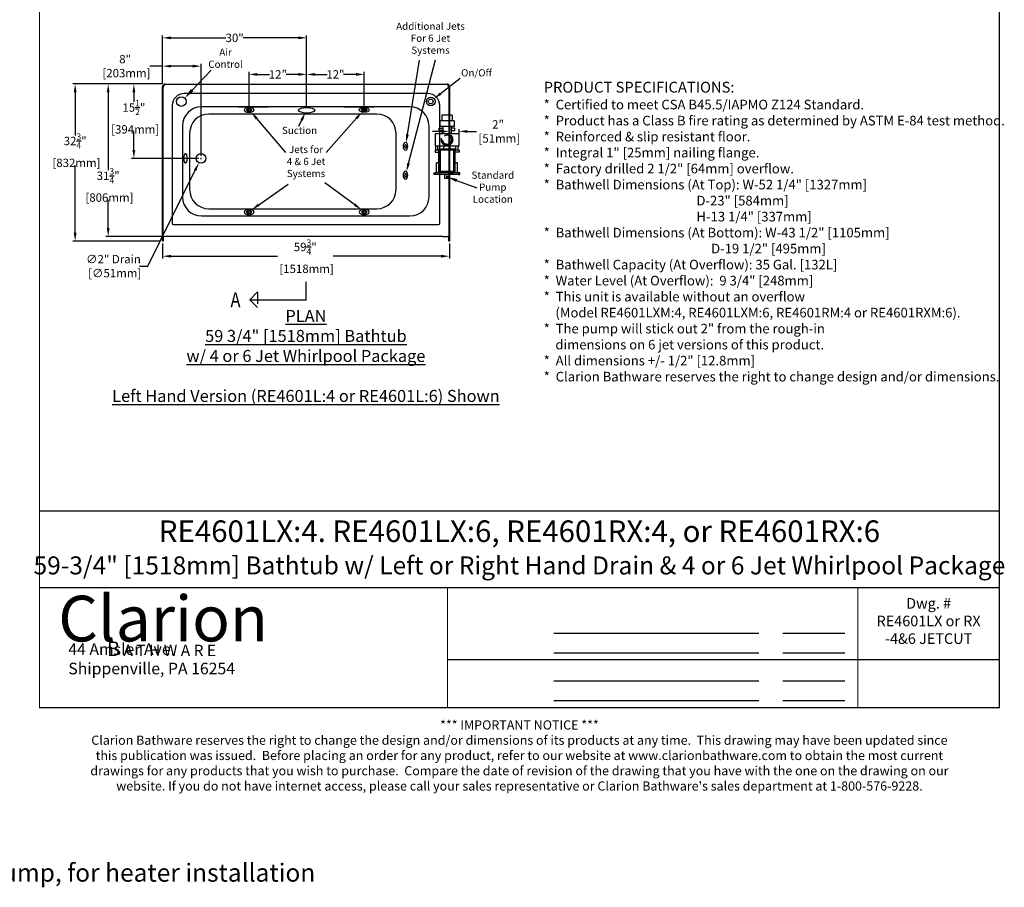
# Model space of a CAD drawing. Units: inches. Extents: x -104 to 208, y -15 to 266.
# Drawn here: x 3 to 208, y -15 to 166 of the extents above; entities that cross this region are included whole.
import ezdxf

# ---------------------------------------------------------------- set-up
doc = ezdxf.new("R2010")
doc.units = ezdxf.units.IN
doc.header["$LTSCALE"] = 10
doc.header["$MEASUREMENT"] = 0
doc.linetypes.add('CENTER', pattern=[2, 1.25, -0.25, 0.25, -0.25])
doc.linetypes.add('HIDDEN', pattern=[0.375, 0.25, -0.125])
doc.layers.add('CENTER', color=1, linetype='CENTER')
doc.layers.add('Title Block', color=7, linetype='Continuous')
doc.styles.add('10ITALICC', font='italicc.shx', dxfattribs={"width": 0.808})
doc.styles.add('Roman', font='times.ttf')
doc.styles.get("Standard").update_dxf_attribs({"font": 'times.ttf'})
doc.dimstyles.new('Jetting Placement', dxfattribs={"dimtxt": 1.75, "dimasz": 1.75, "dimexe": 0.5, "dimexo": 0.5, "dimgap": 0.125, "dimtad": 0, "dimtih": 1, "dimtoh": 1, "dimzin": 0, "dimdsep": 46, "dimlunit": 5, "dimtxsty": 'Roman', "dimcen": 0.09, "dimadec": 0, "dimazin": 0, "dimtfac": 0.75, "dimtofl": 0, "dimtmove": 0, "dimatfit": 3, "dimfxl": 1, "dimtolj": 1, "dimtzin": 0, "dimarcsym": 0})
doc.dimstyles.new('Metric', dxfattribs={"dimtxt": 1.75, "dimasz": 1.75, "dimexe": 0.5, "dimexo": 0.5, "dimgap": 0.125, "dimtad": 0, "dimtih": 1, "dimtoh": 1, "dimdec": 3, "dimzin": 0, "dimdsep": 46, "dimlunit": 5, "dimtxsty": 'Roman', "dimcen": 0.09, "dimadec": 0, "dimazin": 0, "dimtfac": 0.75, "dimtdec": 3, "dimtofl": 0, "dimtmove": 0, "dimatfit": 3, "dimfxl": 1, "dimtolj": 1, "dimtzin": 0, "dimarcsym": 0})
doc.dimstyles.get("Standard").update_dxf_attribs({"dimtxt": 0.18, "dimasz": 0.18, "dimexe": 0.18, "dimexo": 0.0625, "dimgap": 0.09, "dimtad": 0, "dimtih": 1, "dimtoh": 1, "dimdec": 4, "dimzin": 0, "dimdsep": 46, "dimtxsty": 'Standard', "dimcen": 0.09, "dimadec": 0, "dimazin": 0, "dimtfac": 1, "dimtdec": 4, "dimtofl": 0, "dimtmove": 0, "dimatfit": 3, "dimfxl": 1, "dimtolj": 1, "dimtzin": 0, "dimarcsym": 0})

# ---------------------------------------------------------------- blocks, each defined once
blk = doc.blocks.new('*D19')
at = {"color": 0, "lineweight": -2, "transparency": 16777216}
for p, q in [((40.99, 136.95), (41.17, 136.95)), ((41.08, 136.86), (41.08, 137.04)), ((30.02, 114.5), (39.86, 134.48)), ((28.27, 114.5), (30.02, 114.5))]:
    blk.add_line(p, q, dxfattribs=at)
at = {"color": 0, "transparency": 16777216}
blk.add_solid([(39.6, 134.61), (40.12, 134.35), (40.64, 136.05)], dxfattribs=at)
at = {"layer": 'Defpoints', "color": 0, "transparency": 16777216}
for p in [(41.52, 137.84), (40.64, 136.05)]:
    blk.add_point(p, dxfattribs=at)
at = {"color": 0, "transparency": 16777216, "insert": (22.83, 114.5), "char_height": 1.75, "attachment_point": 5, "style": 'Roman'}
blk.add_mtext('\\A1;∅2" Drain\\P [∅51mm]', dxfattribs=at)
blk = doc.blocks.new('*D20')
at = {"color": 0, "lineweight": -2, "transparency": 16777216}
for p, q in [((33.08, 152.45), (14.35, 152.45)), ((14.85, 150.7), (14.85, 141.73)), ((14.85, 121.45), (14.85, 135.56)), ((32.58, 119.7), (14.35, 119.7))]:
    blk.add_line(p, q, dxfattribs=at)
at = {"color": 0, "transparency": 16777216}
for points in [[(14.56, 150.7), (15.14, 150.7), (14.85, 152.45)], [(14.56, 121.45), (15.14, 121.45), (14.85, 119.7)]]:
    blk.add_solid(points, dxfattribs=at)
at = {"layer": 'Defpoints', "color": 0, "transparency": 16777216}
for p in [(14.85, 152.45), (33.58, 152.45), (33.08, 119.7)]:
    blk.add_point(p, dxfattribs=at)
at = {"color": 0, "transparency": 16777216, "insert": (14.85, 138.65), "char_height": 1.75, "attachment_point": 5, "style": 'Roman'}
blk.add_mtext('\\A1;32{\\H0.75x;\\S3/4;}"\\P [832mm]', dxfattribs=at)
blk = doc.blocks.new('*D21')
at = {"color": 0, "lineweight": -2, "transparency": 16777216}
for p, q in [((33.08, 152.45), (21.23, 152.45)), ((21.73, 150.7), (21.73, 134.5)), ((21.73, 122.45), (21.73, 128.33)), ((32.95, 120.7), (21.23, 120.7))]:
    blk.add_line(p, q, dxfattribs=at)
at = {"color": 0, "transparency": 16777216}
for points in [[(21.43, 150.7), (22.02, 150.7), (21.73, 152.45)], [(21.43, 122.45), (22.02, 122.45), (21.73, 120.7)]]:
    blk.add_solid(points, dxfattribs=at)
at = {"layer": 'Defpoints', "color": 0, "transparency": 16777216}
for p in [(21.73, 152.45), (33.58, 152.45), (33.45, 120.7)]:
    blk.add_point(p, dxfattribs=at)
at = {"color": 0, "transparency": 16777216, "insert": (21.73, 131.41), "char_height": 1.75, "attachment_point": 5, "style": 'Roman'}
blk.add_mtext('\\A1;31{\\H0.75x;\\S3/4;}"\\P [806mm]', dxfattribs=at)
blk = doc.blocks.new('*D22')
at = {"color": 0, "lineweight": -2, "transparency": 16777216}
for p, q in [((33.08, 152.45), (26.59, 152.45)), ((27.09, 150.7), (27.09, 148.7)), ((27.09, 138.7), (27.09, 142.55)), ((40.58, 136.95), (26.59, 136.95))]:
    blk.add_line(p, q, dxfattribs=at)
at = {"color": 0, "transparency": 16777216}
for points in [[(26.79, 150.7), (27.38, 150.7), (27.09, 152.45)], [(26.79, 138.7), (27.38, 138.7), (27.09, 136.95)]]:
    blk.add_solid(points, dxfattribs=at)
at = {"layer": 'Defpoints', "color": 0, "transparency": 16777216}
for p in [(27.09, 152.45), (33.58, 152.45), (41.08, 136.95)]:
    blk.add_point(p, dxfattribs=at)
at = {"color": 0, "transparency": 16777216, "insert": (27.09, 145.62), "char_height": 1.75, "attachment_point": 5, "style": 'Roman'}
blk.add_mtext('\\A1;15{\\H0.75x;\\S1/2;}"\\P [394mm]', dxfattribs=at)
blk = doc.blocks.new('*D23')
at = {"color": 0, "lineweight": -2, "transparency": 16777216}
for p, q in [((33.08, 156.17), (30.41, 156.17)), ((33.08, 152.45), (33.08, 156.67)), ((39.33, 156.17), (34.83, 156.17)), ((41.08, 137.45), (41.08, 156.67))]:
    blk.add_line(p, q, dxfattribs=at)
at = {"color": 0, "transparency": 16777216}
for points in [[(34.83, 156.46), (34.83, 155.87), (33.08, 156.17)], [(39.33, 156.46), (39.33, 155.87), (41.08, 156.17)]]:
    blk.add_solid(points, dxfattribs=at)
at = {"layer": 'Defpoints', "color": 0, "transparency": 16777216}
for p in [(41.08, 156.17), (33.08, 151.95), (41.08, 136.95)]:
    blk.add_point(p, dxfattribs=at)
at = {"color": 0, "transparency": 16777216, "insert": (25.26, 156.17), "char_height": 1.75, "attachment_point": 5, "style": 'Roman'}
blk.add_mtext('\\A1;8"\\P [203mm]', dxfattribs=at)
blk = doc.blocks.new('Whirlpool - On Off Top view')
for radius in [0.906, 0.5]:
    blk.add_circle((0, 0), radius)
blk = doc.blocks.new('*D24')
at = {"color": 0, "lineweight": -2, "transparency": 16777216}
for p, q in [((33.08, 119.2), (33.08, 116.07)), ((92.83, 119.2), (92.83, 116.07)), ((34.83, 116.57), (56.99, 116.57)), ((91.08, 116.57), (68.58, 116.57))]:
    blk.add_line(p, q, dxfattribs=at)
at = {"color": 0, "transparency": 16777216}
for points in [[(34.83, 116.86), (34.83, 116.28), (33.08, 116.57)], [(91.08, 116.86), (91.08, 116.28), (92.83, 116.57)]]:
    blk.add_solid(points, dxfattribs=at)
at = {"layer": 'Defpoints', "color": 0, "transparency": 16777216}
for p in [(33.08, 119.7), (92.83, 119.7), (92.83, 116.57)]:
    blk.add_point(p, dxfattribs=at)
at = {"color": 0, "transparency": 16777216, "insert": (62.79, 116.57), "char_height": 1.75, "attachment_point": 5, "style": 'Roman'}
blk.add_mtext('\\A1;59{\\H0.75x;\\S3/4;}"\\P [1518mm]', dxfattribs=at)
blk = doc.blocks.new('GG Pump 97111')
at = {"linetype": 'HIDDEN', "ltscale": 2}
for p, q in [((-1.08, 5.12), (1.08, 5.12)), ((-1.08, 5.12), (-1.08, 3.93)), ((1.08, 5.12), (1.08, 3.93)), ((-1.62, 1.88), (-1.62, 2.38)), ((-1.62, 2.38), (-0.88, 2.38)), ((-1.5, 3.93), (1.5, 3.93)), ((-1.5, 3.93), (-1.5, 2.74)), ((-1.5, 2.74), (1.5, 2.74)), ((-0.88, 2.74), (-0.88, 1.24)), ((0.87, 2.74), (0.87, 1.24)), ((1.62, 2.38), (0.87, 2.38)), ((1.5, 3.93), (1.5, 2.74)), ((1.62, 1.88), (1.62, 2.38)), ((-2.5, -1.26), (-2.5, 1.24)), ((-2.5, 1.24), (2.5, 1.24)), ((-0.88, 1.88), (-1.62, 1.88)), ((0.87, 1.88), (1.62, 1.88)), ((2.5, 1.24), (2.5, -1.26)), ((2.5, -1.26), (-2.5, -1.26)), ((-2.31, -2.2), (-2.31, -1.26)), ((-1.87, -2.2), (-1.87, -1.26)), ((-1.69, -6.82), (-1.69, -1.95)), ((-1.69, -1.95), (1.69, -1.95)), ((-1.44, -2.2), (-1.69, -1.95)), ((-0.66, -1.95), (-0.66, -1.26)), ((0.66, -1.95), (0.66, -1.26)), ((1.44, -2.2), (1.69, -1.95)), ((1.69, -6.82), (1.69, -1.95)), ((1.88, -2.2), (1.88, -1.26)), ((2.31, -2.2), (2.31, -1.26)), ((-2.5, -2.2), (-1.69, -2.2)), ((-2.5, -2.2), (-2.5, -2.57)), ((-2.5, -2.57), (-1.69, -2.57)), ((-1.44, -2.2), (1.44, -2.2)), ((-1.44, -6.57), (-1.44, -2.2)), ((1.44, -2.2), (1.44, -6.57)), ((1.69, -2.2), (2.5, -2.2)), ((2.5, -2.57), (1.69, -2.57)), ((2.5, -2.2), (2.5, -2.57)), ((-2.19, -6.88), (-2.19, -4.82)), ((-2.19, -4.82), (-1.69, -4.82)), ((1.69, -4.82), (2.19, -4.82)), ((2.19, -6.88), (2.19, -4.82)), ((-2.66, -7.26), (-2.66, -6.88)), ((-2.66, -6.88), (-2.37, -6.88)), ((-2.37, -7.26), (-2.66, -7.26)), ((-2.37, -7.26), (-2.37, -6.88)), ((-2.37, -6.88), (-1.44, -6.88)), ((-2.37, -7.26), (2.38, -7.26)), ((-1.69, -6.82), (-1.44, -6.57)), ((-1.69, -6.82), (1.69, -6.82)), ((1.44, -6.57), (-1.44, -6.57)), ((-1.44, -6.82), (-1.44, -6.95)), ((-1.44, -6.95), (-0.98, -6.95)), ((-1.04, -6.95), (-1.04, -7.2)), ((-1.04, -7.2), (-0.92, -7.2)), ((-0.52, -6.95), (-0.98, -6.95)), ((-0.92, -7.2), (-0.92, -6.95)), ((-0.52, -6.82), (-0.52, -6.95)), ((-0.52, -6.88), (2.38, -6.88)), ((-0.44, -8.07), (-0.44, -7.26)), ((-0.44, -8.07), (-0.12, -8.07)), ((-0.12, -7.63), (-0.12, -8.07)), ((0, -7.51), (0, -7.51)), ((0.13, -7.63), (0.13, -8.07)), ((0.13, -8.07), (0.44, -8.07)), ((0.44, -8.07), (0.44, -7.26)), ((1.69, -6.82), (1.44, -6.57)), ((2.38, -6.88), (2.38, -7.26)), ((2.66, -6.88), (2.38, -6.88)), ((2.38, -7.26), (2.66, -7.26)), ((2.66, -7.26), (2.66, -6.88))]:
    blk.add_line(p, q, dxfattribs=at)
for radius in [1.25, 1.16, 0.938]:
    blk.add_circle((0, 0), radius, dxfattribs=at)
for start, end in [(90, 180), (0, 90)]:
    blk.add_arc((0, -7.63), 0.125, start, end, dxfattribs=at)
blk = doc.blocks.new('*D25')
at = {"color": 0, "lineweight": -2, "transparency": 16777216}
for p, q in [((91.08, 142.57), (89.33, 142.57)), ((92.83, 140.84), (92.83, 143.07)), ((94.83, 140.84), (94.83, 143.07)), ((96.58, 142.57), (98.45, 142.57))]:
    blk.add_line(p, q, dxfattribs=at)
at = {"color": 0, "transparency": 16777216}
for points in [[(91.08, 142.87), (91.08, 142.28), (92.83, 142.57)], [(96.58, 142.87), (96.58, 142.28), (94.83, 142.57)]]:
    blk.add_solid(points, dxfattribs=at)
at = {"layer": 'Defpoints', "color": 0, "transparency": 16777216}
for p in [(92.83, 142.57), (92.83, 140.34), (94.83, 140.34)]:
    blk.add_point(p, dxfattribs=at)
at = {"color": 0, "transparency": 16777216, "insert": (102.96, 142.57), "char_height": 1.75, "attachment_point": 5, "style": 'Roman'}
blk.add_mtext('\\A1;2"\\P [51mm]', dxfattribs=at)
blk = doc.blocks.new('*D26')
at = {"color": 0, "lineweight": -2, "transparency": 16777216}
for p, q in [((33.08, 152.45), (33.08, 162.56)), ((34.83, 162.06), (46.27, 162.06)), ((61.33, 162.06), (49.88, 162.06)), ((63.08, 147.47), (63.08, 162.56))]:
    blk.add_line(p, q, dxfattribs=at)
at = {"color": 0, "transparency": 16777216}
for points in [[(34.83, 162.36), (34.83, 161.77), (33.08, 162.06)], [(61.33, 162.36), (61.33, 161.77), (63.08, 162.06)]]:
    blk.add_solid(points, dxfattribs=at)
at = {"layer": 'Defpoints', "color": 0, "transparency": 16777216}
for p in [(63.08, 162.06), (33.08, 151.95), (63.08, 146.97)]:
    blk.add_point(p, dxfattribs=at)
at = {"color": 0, "transparency": 16777216, "insert": (48.08, 162.06), "char_height": 1.75, "attachment_point": 5, "style": 'Roman'}
blk.add_mtext('\\A1;30"', dxfattribs=at)
blk = doc.blocks.new('*D27')
at = {"color": 0, "lineweight": -2, "transparency": 16777216}
for p, q in [((51.08, 147.54), (51.08, 154.95)), ((52.83, 154.45), (55.37, 154.45)), ((61.33, 154.45), (58.78, 154.45)), ((63.08, 147.47), (63.08, 154.95))]:
    blk.add_line(p, q, dxfattribs=at)
at = {"color": 0, "transparency": 16777216}
for points in [[(52.83, 154.74), (52.83, 154.16), (51.08, 154.45)], [(61.33, 154.74), (61.33, 154.16), (63.08, 154.45)]]:
    blk.add_solid(points, dxfattribs=at)
at = {"layer": 'Defpoints', "color": 0, "transparency": 16777216}
for p in [(63.08, 154.45), (51.08, 147.04), (63.08, 146.97)]:
    blk.add_point(p, dxfattribs=at)
at = {"color": 0, "transparency": 16777216, "insert": (57.08, 154.45), "char_height": 1.75, "attachment_point": 5, "style": 'Roman'}
blk.add_mtext('\\A1;12"', dxfattribs=at)
blk = doc.blocks.new('*D28')
at = {"color": 0, "lineweight": -2, "transparency": 16777216}
for p, q in [((63.08, 147.47), (63.08, 154.95)), ((64.83, 154.45), (67.37, 154.45)), ((73.33, 154.45), (70.79, 154.45)), ((75.08, 147.54), (75.08, 154.95))]:
    blk.add_line(p, q, dxfattribs=at)
at = {"color": 0, "transparency": 16777216}
for points in [[(64.83, 154.74), (64.83, 154.16), (63.08, 154.45)], [(73.33, 154.74), (73.33, 154.16), (75.08, 154.45)]]:
    blk.add_solid(points, dxfattribs=at)
at = {"layer": 'Defpoints', "color": 0, "transparency": 16777216}
for p in [(63.08, 154.45), (63.08, 146.97), (75.08, 147.04)]:
    blk.add_point(p, dxfattribs=at)
at = {"color": 0, "transparency": 16777216, "insert": (69.08, 154.45), "char_height": 1.75, "attachment_point": 5, "style": 'Roman'}
blk.add_mtext('\\A1;12"', dxfattribs=at)

msp = doc.modelspace()

# ---------------------------------------------------------------- linework, layer by layer
at = {"ltscale": 10}
for p, q in [((84.0815, 141.9548), (86.6001, 157.4204)), ((84.3059, 135.8823), (89.9183, 157.5038)), ((39.215, 151.1534), (43.1619, 155.3278)), ((52.6608, 145.2543), (58.6773, 138.1435)), ((62.0364, 144.9032), (61.418, 143.6138)), ((73.4715, 145.3041), (67.143, 138.202)), ((53.0901, 127.263), (59.2302, 131.5827)), ((73.1079, 127.2955), (66.8427, 131.8635))]:
    msp.add_line(p, q, dxfattribs=at)
for p, q in [((33.0774, 119.6965), (33.0774, 151.9465)), ((33.2024, 120.4465), (33.2024, 151.8215)), ((33.5774, 152.4465), (92.3274, 152.4465)), ((92.2024, 152.3215), (33.7024, 152.3215)), ((92.7024, 151.8215), (92.7024, 120.4465)), ((92.8274, 151.9465), (92.8274, 119.6965)), ((88.3274, 150.4465), (37.5774, 150.4465)), ((35.0774, 147.9465), (35.0774, 123.4465)), ((90.8274, 123.4465), (90.8274, 147.9465)), ((84.5774, 147.6965), (41.2024, 147.6965)), ((77.7024, 146.1965), (42.7024, 146.1965)), ((48.825, 147.6965), (55.0774, 147.6965)), ((70.8274, 147.6965), (77.0798, 147.6965)), ((37.2024, 143.6965), (37.2024, 128.9465)), ((88.5774, 128.9149), (88.5774, 143.6965)), ((38.7024, 142.1965), (38.7024, 130.4465)), ((81.7024, 130.4465), (81.7024, 142.1965)), ((94.3285, 132.3601), (98.5197, 130.8332)), ((42.7024, 126.4465), (77.7024, 126.4465)), ((35.3274, 123.1965), (90.5774, 123.1965)), ((41.2024, 124.9465), (84.5774, 124.9465)), ((33.2024, 119.6965), (33.0774, 119.6965)), ((33.2024, 120.4465), (33.2024, 119.6965)), ((34.4524, 120.6965), (33.4524, 120.6965)), ((91.4524, 120.6965), (34.4524, 120.6965)), ((91.4524, 120.6965), (92.4524, 120.6965)), ((92.7024, 119.6965), (92.7024, 120.4465)), ((92.8274, 119.6965), (92.7024, 119.6965)), ((114.5491, 38.0317), (157.3104, 38.0317)), ((162.3068, 38.0317), (175.1827, 38.0317)), ((114.5491, 33.9452), (157.3104, 33.9452)), ((162.3068, 33.9452), (175.1827, 33.9452)), ((114.5491, 28.1133), (157.3104, 28.1133)), ((162.3068, 28.1133), (175.1827, 28.1133)), ((114.5491, 24.0275), (157.3104, 24.0275)), ((162.3068, 24.0275), (175.1827, 24.0275))]:
    msp.add_line(p, q)
at = {"ltscale": 3}
msp.add_line((90.9986, 150.4584), (95.0859, 153.6771), dxfattribs=at)
at = {"linetype": 'HIDDEN'}
for p, q in [((51.2321, 107.5042), (52.8673, 109.1394)), ((52.8673, 109.1394), (52.8673, 105.869)), ((51.2321, 107.5042), (52.8673, 105.869))]:
    msp.add_line(p, q, dxfattribs=at)
at = {"const_width": 0.25}
msp.add_lwpolyline([(92.4151, 32.4997), (207.4151, 32.4997)], dxfattribs=at)
at = {"ltscale": 10}
msp.add_circle((36.9822, 148.7918), 1, dxfattribs=at)
msp.add_circle((41.0774, 136.9465), 1)
for centre, radius, start, end in [((33.5774, 151.9465), 0.5, 90, 180), ((33.7024, 151.8215), 0.5, 90, 180), ((92.2024, 151.8215), 0.5, 0, 90), ((92.3274, 151.9465), 0.5, 0, 90), ((37.5774, 147.9465), 2.5, 90, 180), ((88.3274, 147.9465), 2.5, 0, 90), ((41.2024, 143.6965), 4, 90, 180), ((42.7024, 142.1965), 4, 90, 180), ((77.7024, 142.1965), 4, 0, 90), ((84.5774, 143.6965), 4, 0, 90), ((42.7024, 130.4465), 4, 180, 270), ((77.7024, 130.4465), 4, 270, 0), ((41.2024, 128.9465), 4, 180, 270), ((84.5774, 128.9465), 4, 270, 0), ((35.3274, 123.4465), 0.25, 180, 270), ((90.5774, 123.4465), 0.25, 270, 0), ((33.4524, 120.4465), 0.25, 90, 180), ((92.4524, 120.4465), 0.25, 0, 90)]:
    msp.add_arc(centre, radius, start, end)
at = {"ltscale": 10, "extrusion": (0, 0, -1)}
for centre, major_axis, ratio in [((51.0737, 147.045), (-1.0403, -0.0114), 0.47995118), ((51.0741, 147.045), (-0.5726, -0.0063), 0.53268623), ((51.0774, 147.045), (-0.2878, 0.0003), 0.4921935), ((63.0774, 146.9743), (-1.75, 0.001), 0.28571429), ((83.6623, 139.4465), (0, -0.8125), 0.61538462), ((83.6623, 139.4465), (0, -0.375), 0.59642302), ((83.6623, 133.4465), (0, -0.8125), 0.61538462), ((83.6623, 133.4465), (0, -0.375), 0.59642302), ((51.0737, 125.7763), (-1.0403, -0.0114), 0.53998848), ((51.0741, 125.7763), (-0.5726, -0.0063), 0.57843731), ((51.0774, 125.7763), (-0.2878, 0.0003), 0.55324252), ((75.0736, 125.7763), (-1.0403, -0.0114), 0.53998848), ((75.0739, 125.7763), (-0.5726, -0.0063), 0.57843731), ((75.0773, 125.7763), (-0.2878, 0.0003), 0.55324252)]:
    msp.add_ellipse(centre, major_axis=major_axis, ratio=ratio, dxfattribs=at)
at = {"ltscale": 10}
for centre, major_axis, ratio in [((75.0811, 147.045), (1.0403, -0.0114), 0.47995118), ((75.0808, 147.045), (0.5726, -0.0063), 0.53268623), ((75.0774, 147.045), (0.2878, 0.0003), 0.4921935)]:
    msp.add_ellipse(centre, major_axis=major_axis, ratio=ratio, dxfattribs=at)
msp.add_ellipse((37.8574, 136.9465), major_axis=(0, 1.0189), ratio=0.29764317)
for points in [[(38.9425, 151.411), (39.4875, 150.8957), (37.6692, 149.5184)], [(52.8835, 145.4427), (52.4381, 145.0659), (51.5304, 146.5902)], [(62.2993, 144.7771), (61.7734, 145.0293), (62.7931, 146.4811)], [(73.6893, 145.11), (73.2538, 145.4981), (74.6358, 146.6106)], [(84.3694, 141.9079), (83.7937, 142.0017), (83.8002, 140.2275)], [(84.5882, 135.809), (84.0236, 135.9556), (83.8662, 134.1884)], [(52.9222, 127.5016), (53.2579, 127.0245), (51.6588, 126.2561)], [(72.9361, 127.0598), (73.2798, 127.5312), (74.522, 126.2645)]]:
    msp.add_solid(points, dxfattribs=at)
at = {"ltscale": 3}
msp.add_solid([(91.1791, 150.2293), (90.8182, 150.6876), (89.6237, 149.3758)], dxfattribs=at)
msp.add_solid([(94.4426, 132.6733), (94.2144, 132.0469), (92.4494, 133.0447)])
at = {"layer": 'CENTER', "color": 7}
msp.add_line((62.9524, 107.5042), (62.9524, 111.2035), dxfattribs=at)
at = {"layer": 'Title Block', "const_width": 0.25}
msp.add_lwpolyline([(7.4151, 22.4997), (207.4151, 22.4997), (207.4151, 266.2497), (7.4151, 266.2497)], close=True, dxfattribs=at)
for points in [[(207.4151, 63.4997), (7.4151, 63.4997)], [(207.4151, 47.4997), (7.4151, 47.4997)], [(92.4151, 22.4997), (92.4151, 47.4997)], [(177.9151, 22.4997), (177.9151, 47.4997)]]:
    msp.add_lwpolyline(points, dxfattribs=at)

# ---------------------------------------------------------------- block references
msp.add_blockref('Whirlpool - On Off Top view', (88.9271, 148.7962))
at = {"xscale": -1}
msp.add_blockref('GG Pump 97111', (92.3274, 140.8502), dxfattribs=at)

# ---------------------------------------------------------------- texts
for s, insert, char_height, attachment_point in [('{\\fVerdana|b0|i0|c0|p34;Additional Jets\\PFor 6 Jet\\PSystems}', (88.891, 165.2411), 1.5, 2), ('{\\fVerdana|b0|i0|c0|p34;Air\\PControl}', (46.1867, 159.8186), 1.5, 2), ('{\\fVerdana|b0|i0|c0|p34;On/Off}', (98.471, 155.5283), 1.5, 2), ('{\\fTimes New Roman|b1|i0|c0|p18;\\H0.9x;PRODUCT SPECIFICATIONS:\\Ftxt|c0;\\P\\fTimes New Roman|b0|i0|c0|p18;\\H0.88889x;*  Certified to meet CSA B45.5/IAPMO Z124 Standard.\\P*  Product has a Class B fire rating as determined by ASTM E-84 test method.\\P*  Reinforced & slip resistant floor.\\P*  Integral 1" [25mm] nailing flange.\\P*  Factory drilled 2 1/2" [64mm] overflow.\\P*  Bathwell Dimensions (At Top): W-52 1/4" [1327mm]\\P                                      ^I^I  D-23" [584mm]\\P                                      ^I^I  H-13 1/4" [337mm]\\P*  Bathwell Dimensions (At Bottom): W-43 1/2" [1105mm]\\P                                      ^I^I       D-19 1/2" [495mm]\\P*  Bathwell Capacity (At Overflow): 35 Gal. [132L]\\P*  Water Level (At Overflow):  9 3/4" [248mm]\\P*  This unit is available without an overflow\\P    (Model RE4601LXM:4, RE4601LXM:6, RE4601RM:4 or RE4601RXM:6).\\P*  The pump will stick out 2" from the rough-in\\P    dimensions on 6 jet versions of this product.\\P*  All dimensions +/- 1/2" [12.8mm]\\P*  Clarion Bathware reserves the right to change design and/or dimensions.}', (112.4663, 152.9078), 2.5, 1), ('{\\fVerdana|b0|i0|c0|p34;Suction}', (61.6025, 143.5315), 1.5, 2), ('{\\fVerdana|b0|i0|c0|p34;Jets for\\P4 & 6 Jet\\PSystems}', (62.9554, 139.5542), 1.5, 2), ('{\\fVerdana|b0|i0|c0|p34;Standard\\PPump\\PLocation}', (101.8614, 134.2034), 1.5, 2), ('{\\fTimes New Roman|b1|i0|c0|p18;\\LPLAN\\fTimes New Roman|b0|i1|c0|p18;\\P59 3/4" [1518mm] Bathtub\\Pw/ 4 or 6 Jet Whirlpool Package\\P\\PLeft Hand Version (RE4601L:4 or RE4601L:6) Shown}', (62.9284, 105.3755), 2.5, 2)]:
    msp.add_mtext(s, dxfattribs=dict(insert=insert, char_height=char_height, attachment_point=attachment_point))
at = {"layer": 'CENTER', "color": 7, "style": '10ITALICC', "width": 0.8}
msp.add_text('A', height=3.1206, dxfattribs=at).set_placement((47.2179, 105.9515))
at = {"layer": 'Title Block'}
for s, insert, char_height, attachment_point in [('{\\fTimes New Roman|b1|i0|c0|p18;\\H0.99805x;RE4601LX:4. RE4601LX:6, RE4601RX:4, or RE4601RX:6\\H1.002x;\\P\\fTimes New Roman|b0|i0|c0|p18;\\H0.83171x;59-3/4" [1518mm] Bathtub w/ Left or Right Hand Drain & 4 or 6 Jet Whirlpool Package}', (107.4151, 61.5228), 4.5087891, 2), ('{\\fTimes New Roman|b0|i0|c0|p18;^I^I^I \\P44 Amsler Ave.    \\PShippenville, PA 16254    }', (13.4226, 35.8957), 2.41493, 1), ('\\pxql;{\\fTimes New Roman|b0|i0|c0|p18;\\H0.83175x;1-30-2013, moved suction to back, flipped pump, for heater installation}', (-1.5645, -9.9973), 4.5087891, 2)]:
    msp.add_mtext(s, dxfattribs=dict(at, insert=insert, char_height=char_height, attachment_point=attachment_point))
at = {"layer": 'Title Block', "ltscale": 10, "attachment_point": 1}
for s, insert, char_height, width in [('{\\fStaccato222 BT|b0|i0|c0|p66;\\C7;Clarion\\Ftxt.shx|c0;}', (11.3267, 45.8314), 9.521938, 38.491737), ('{\\fBakerSignet BT|b0|i0|c0|p34;\\H1.288x;\\C7;B\\H0.7764x; A T H W A R E\\Ftxt.shx|c0;}', (21.4659, 36.301), 2.360509, 25.10499)]:
    msp.add_mtext(s, dxfattribs=dict(at, insert=insert, char_height=char_height, width=width))
at = {"layer": 'Title Block', "insert": (192.6651, 45.3442), "char_height": 2.204297, "attachment_point": 2, "style": 'Roman'}
msp.add_mtext('Dwg. #\\PRE4601LX or RX\\P-4&6 JETCUT', dxfattribs=at)
at = {"layer": 'Title Block', "insert": (107.4151, 19.8637), "char_height": 1.9079585, "width": 193.965516, "attachment_point": 2}
msp.add_mtext("{\\fTimes New Roman|b1|i0|c0|p18;*** IMPORTANT NOTICE ***\\PClarion Bathware reserves the right to change the design and/or dimensions of its products at any time.  This drawing may have been updated since \\Pthis publication was issued.  Before placing an order for any product, refer to our website at www.clarionbathware.com to obtain the most current \\Pdrawings for any products that you wish to purchase.  Compare the date of revision of the drawing that you have with the one on the drawing on our \\Pwebsite. If you do not have internet access, please call your sales representative or Clarion Bathware's sales department at 1-800-576-9228.}", dxfattribs=at)

# ---------------------------------------------------------------- dimensions: what is measured, and where the dimension line sits
for base, p1, picture, middle in [((63.0774, 162.0637), (33.0774, 151.9465), '*D26', (48.0774, 162.0637)), ((63.0774, 154.4486), (51.0774, 147.045), '*D27', (57.0774, 154.4486)), ((63.0774, 154.4486), (75.0811, 147.045), '*D28', (69.0793, 154.4486))]:
    dim = msp.add_linear_dim(base=base, p1=p1, p2=(63.0774, 146.9743), dimstyle='Jetting Placement', override={"dimlfac": 1, "dimpost": '"\\X'})
    dim.commit()
    dim.dimension.update_dxf_attribs({"geometry": picture, "text_midpoint": middle})
for base, p1, p2, picture, middle in [((41.0774, 156.1659), (33.0774, 151.9465), (41.0774, 136.9465), '*D23', (25.2583, 156.1659)), ((92.8274, 142.5748), (94.8274, 140.3419), (92.8274, 140.3419), '*D25', (102.9575, 142.5748)), ((92.8274, 116.5686), (33.0774, 119.6965), (92.8274, 119.6965), '*D24', (62.7855, 116.5686))]:
    dim = msp.add_linear_dim(base=base, p1=p1, p2=p2, dimstyle='Metric', override={"dimlfac": 1, "dimpost": '"\\X'})
    dim.commit()
    dim.dimension.update_dxf_attribs({"geometry": picture, "text_midpoint": middle, "dimtype": 160})
for base, p1, picture, middle in [((14.8472, 152.4465), (33.0774, 119.6965), '*D20', (14.8472, 138.6467)), ((21.7253, 152.4465), (33.4524, 120.6965), '*D21', (21.7253, 131.4135)), ((27.0856, 152.4465), (41.0774, 136.9465), '*D22', (27.0856, 145.622))]:
    dim = msp.add_linear_dim(base=base, p1=p1, p2=(33.5774, 152.4465), angle=90, dimstyle='Metric', override={"dimlfac": 1, "dimpost": '"\\X'})
    dim.commit()
    dim.dimension.update_dxf_attribs({"geometry": picture, "text_midpoint": middle, "dimtype": 160})
dim = msp.add_diameter_dim_2p(p1=(41.5192, 137.8437), p2=(40.6356, 136.0494), dimstyle='Metric', override={"dimlfac": 1, "dimpost": '" Drain\\X'})
dim.commit()
dim.dimension.update_dxf_attribs({"geometry": '*D19', "text_midpoint": (22.8276, 114.4965), "dimtype": 163})

# ---------------------------------------------------------------- leaders
at = {"layer": 'CENTER', "color": 7}
msp.add_leader([(51.1593, 107.5042), (62.9524, 107.5042)], dimstyle='Standard', override={"dimscale": 1, "dimtxt": 0.12, "dimasz": 0.12, "dimexe": 0.06, "dimtad": 1, "dimtih": 0, "dimtoh": 0}, dxfattribs=at)

doc.saveas('drawing.dxf')
